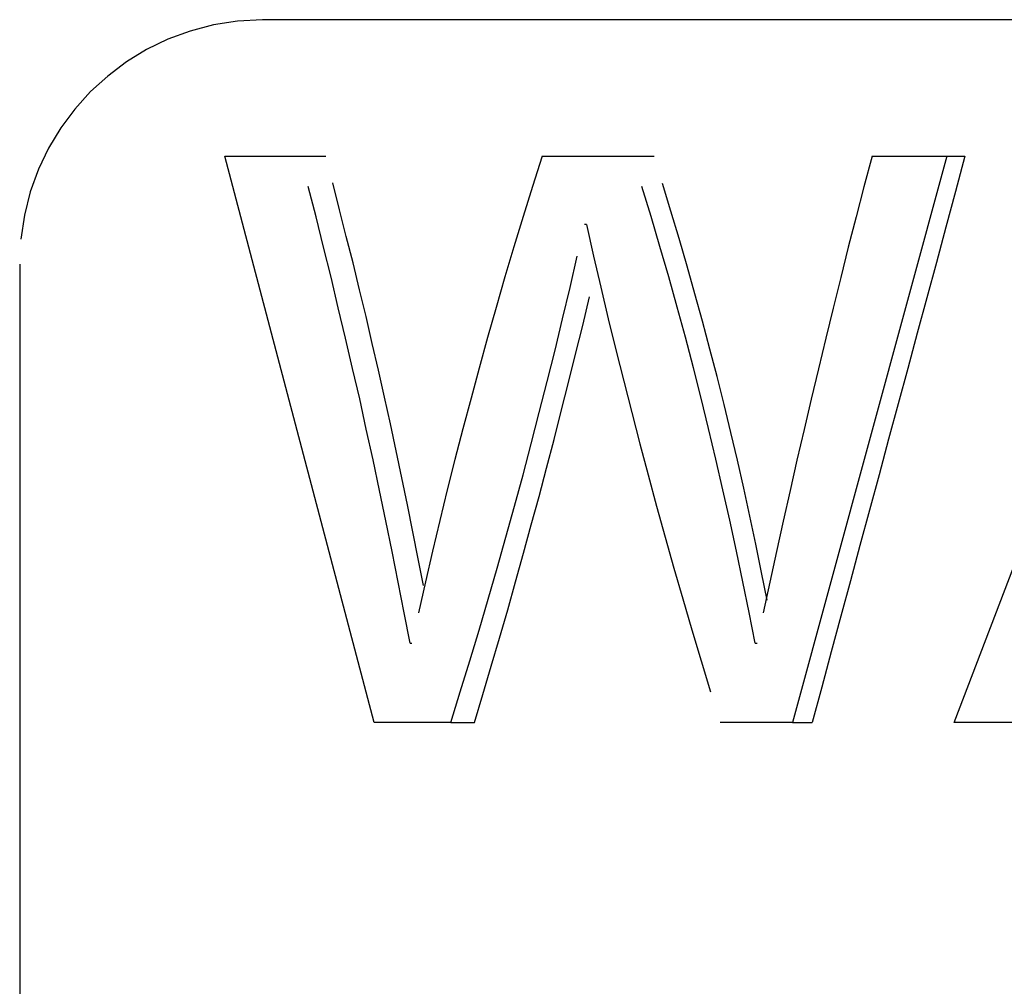
# Model space of a CAD drawing. Extents: x -27.3 to 56.3, y 3.9 to 96.1.
# Drawn here: x 39.8 to 40.6, y 77 to 77.9 of the extents above; entities that cross this region are included whole.
import ezdxf

# ---------------------------------------------------------------- set-up
doc = ezdxf.new("R2010")
doc.units = 0
doc.header["$MEASUREMENT"] = 0
doc.layers.get('0').update_dxf_attribs({"linetype": 'CONTINUOUS'})

msp = doc.modelspace()

# ---------------------------------------------------------------- linework, layer by layer
at = {"color": 7, "linetype": 'CONTINUOUS'}
for p, q in [((39.996, 77.8622), (39.9741, 77.8609)), ((42.8867, 77.8622), (39.996, 77.8622)), ((39.996, 77.8622), (39.996, 77.8622)), ((39.953, 77.8576), (39.9326, 77.8522)), ((39.9741, 77.8609), (39.953, 77.8576)), ((39.9131, 77.8451), (39.8943, 77.836)), ((39.9326, 77.8522), (39.9131, 77.8451)), ((39.8943, 77.836), (39.8769, 77.8253)), ((39.8769, 77.8253), (39.8605, 77.8129)), ((39.8605, 77.8129), (39.8455, 77.7993)), ((39.8455, 77.7993), (39.8316, 77.784)), ((39.8316, 77.784), (39.8194, 77.7676)), ((39.8194, 77.7676), (39.8087, 77.7499)), ((39.8087, 77.7499), (39.7999, 77.7314)), ((40.0935, 77.2476), (39.9629, 77.7428)), ((39.9629, 77.7428), (40.0292, 77.7428)), ((40.0292, 77.7428), (40.0514, 77.7428)), ((40.2405, 77.7428), (40.232, 77.7164)), ((40.2405, 77.7428), (40.2405, 77.7428)), ((40.2405, 77.7428), (40.3198, 77.7428)), ((40.3198, 77.7428), (40.3385, 77.7428)), ((40.5944, 77.7428), (40.4596, 77.2476)), ((40.5291, 77.7428), (40.522, 77.7161)), ((40.5291, 77.7428), (40.5944, 77.7428)), ((40.5291, 77.7428), (40.5291, 77.7428)), ((40.5944, 77.7428), (40.6104, 77.7428)), ((40.6009, 77.2476), (40.79, 77.7428)), ((40.6104, 77.7428), (40.6021, 77.7118)), ((39.7999, 77.7314), (39.7927, 77.7117)), ((40.0427, 77.6898), (40.0359, 77.7162)), ((40.0634, 77.696), (40.0574, 77.7194)), ((40.232, 77.7164), (40.2239, 77.69)), ((40.3358, 77.6901), (40.3278, 77.7164)), ((40.3532, 77.6948), (40.3458, 77.7188)), ((40.522, 77.7161), (40.5151, 77.6897)), ((39.7927, 77.7117), (39.7876, 77.6913)), ((40.6021, 77.7118), (40.5937, 77.6808)), ((39.7876, 77.6913), (39.7844, 77.6701)), ((40.0493, 77.6633), (40.0427, 77.6898)), ((40.0692, 77.6726), (40.0634, 77.696)), ((40.2239, 77.69), (40.2158, 77.6636)), ((40.3436, 77.6637), (40.3358, 77.6901)), ((40.3604, 77.6707), (40.3532, 77.6948)), ((40.5151, 77.6897), (40.5083, 77.6631)), ((40.2793, 77.6831), (40.2776, 77.6831)), ((40.2793, 77.6831), (40.2793, 77.6831)), ((40.2793, 77.6831), (40.2855, 77.6555)), ((40.5937, 77.6808), (40.5854, 77.6499)), ((40.0752, 77.6494), (40.0692, 77.6726)), ((40.2158, 77.6636), (40.208, 77.6372)), ((40.3513, 77.6374), (40.3436, 77.6637)), ((40.3675, 77.6467), (40.3604, 77.6707)), ((40.0559, 77.6369), (40.0493, 77.6633)), ((40.265, 77.628), (40.2713, 77.6555)), ((40.2855, 77.6555), (40.2919, 77.6281)), ((40.5083, 77.6631), (40.5017, 77.6367)), ((39.7835, 77.6485), (39.7835, 75.8542)), ((40.0808, 77.6259), (40.0752, 77.6494)), ((40.3742, 77.6224), (40.3675, 77.6467)), ((40.5854, 77.6499), (40.577, 77.619)), ((40.0622, 77.6102), (40.0559, 77.6369)), ((40.208, 77.6372), (40.2002, 77.6106)), ((40.3586, 77.6108), (40.3513, 77.6374)), ((40.5017, 77.6367), (40.4951, 77.61)), ((40.0865, 77.6025), (40.0808, 77.6259)), ((40.2584, 77.6005), (40.265, 77.628)), ((40.2919, 77.6281), (40.2984, 77.6006)), ((40.3808, 77.5984), (40.3742, 77.6224)), ((40.276, 77.5948), (40.282, 77.6197)), ((40.577, 77.619), (40.5687, 77.588)), ((40.0686, 77.5837), (40.0622, 77.6102)), ((40.2002, 77.6106), (40.1927, 77.5842)), ((40.3658, 77.5844), (40.3586, 77.6108)), ((40.4951, 77.61), (40.4886, 77.5835)), ((40.0919, 77.5791), (40.0865, 77.6025)), ((40.2518, 77.5732), (40.2584, 77.6005)), ((40.2698, 77.5697), (40.276, 77.5948)), ((40.2984, 77.6006), (40.3051, 77.5733)), ((40.3872, 77.5741), (40.3808, 77.5984)), ((40.5687, 77.588), (40.5603, 77.557)), ((40.0747, 77.557), (40.0686, 77.5837)), ((40.0974, 77.5557), (40.0919, 77.5791)), ((40.1927, 77.5842), (40.1854, 77.5575)), ((40.3728, 77.5577), (40.3658, 77.5844)), ((40.4886, 77.5835), (40.4822, 77.5568)), ((40.2449, 77.5458), (40.2518, 77.5732)), ((40.2637, 77.5448), (40.2698, 77.5697)), ((40.3051, 77.5733), (40.3119, 77.5459)), ((40.3937, 77.55), (40.3872, 77.5741)), ((40.0809, 77.5306), (40.0747, 77.557)), ((40.1025, 77.532), (40.0974, 77.5557)), ((40.1854, 77.5575), (40.1783, 77.5311)), ((40.3797, 77.5313), (40.3728, 77.5577)), ((40.4822, 77.5568), (40.4759, 77.5304)), ((40.5603, 77.557), (40.5519, 77.5261)), ((40.238, 77.5185), (40.2449, 77.5458)), ((40.2573, 77.5198), (40.2637, 77.5448)), ((40.3119, 77.5459), (40.3189, 77.5186)), ((40.3997, 77.5255), (40.3937, 77.55)), ((40.0867, 77.5039), (40.0809, 77.5306)), ((40.1078, 77.5086), (40.1025, 77.532)), ((40.1783, 77.5311), (40.1711, 77.5043)), ((40.3861, 77.5045), (40.3797, 77.5313)), ((40.4759, 77.5304), (40.4696, 77.5037)), ((40.5519, 77.5261), (40.5436, 77.4952)), ((40.2309, 77.4912), (40.238, 77.5185)), ((40.251, 77.4949), (40.2573, 77.5198)), ((40.3189, 77.5186), (40.326, 77.4913)), ((40.4056, 77.5012), (40.3997, 77.5255)), ((40.1128, 77.485), (40.1078, 77.5086)), ((40.0926, 77.4772), (40.0867, 77.5039)), ((40.1711, 77.5043), (40.1642, 77.4776)), ((40.3926, 77.4778), (40.3861, 77.5045)), ((40.4113, 77.4768), (40.4056, 77.5012)), ((40.4696, 77.5037), (40.4634, 77.477)), ((40.2239, 77.464), (40.2309, 77.4912)), ((40.2444, 77.47), (40.251, 77.4949)), ((40.326, 77.4913), (40.3333, 77.4641)), ((40.5436, 77.4952), (40.5352, 77.4642)), ((40.1179, 77.4616), (40.1128, 77.485)), ((40.0982, 77.4505), (40.0926, 77.4772)), ((40.1642, 77.4776), (40.1575, 77.4509)), ((40.3987, 77.451), (40.3926, 77.4778)), ((40.417, 77.4525), (40.4113, 77.4768)), ((40.4634, 77.477), (40.4574, 77.4503)), ((40.2379, 77.4452), (40.2444, 77.47)), ((40.1227, 77.4379), (40.1179, 77.4616)), ((40.2164, 77.4367), (40.2239, 77.464)), ((40.3333, 77.4641), (40.3405, 77.4368)), ((40.5352, 77.4642), (40.5269, 77.4332)), ((40.1039, 77.4238), (40.0982, 77.4505)), ((40.1575, 77.4509), (40.151, 77.4242)), ((40.4048, 77.4243), (40.3987, 77.451)), ((40.4222, 77.4279), (40.417, 77.4525)), ((40.4574, 77.4503), (40.4515, 77.4237)), ((40.231, 77.4203), (40.2379, 77.4452)), ((40.1275, 77.4143), (40.1227, 77.4379)), ((40.2089, 77.4096), (40.2164, 77.4367)), ((40.3405, 77.4368), (40.348, 77.4097)), ((40.5269, 77.4332), (40.5185, 77.4023)), ((40.1093, 77.3969), (40.1039, 77.4238)), ((40.151, 77.4242), (40.1446, 77.3972)), ((40.4105, 77.3973), (40.4048, 77.4243)), ((40.4275, 77.4034), (40.4222, 77.4279)), ((40.4515, 77.4237), (40.4455, 77.3969)), ((40.1321, 77.3906), (40.1275, 77.4143)), ((40.2243, 77.3955), (40.231, 77.4203)), ((40.2011, 77.3824), (40.2089, 77.4096)), ((40.348, 77.4097), (40.3557, 77.3825)), ((40.1147, 77.3702), (40.1093, 77.3969)), ((40.1446, 77.3972), (40.1384, 77.3705)), ((40.4162, 77.3706), (40.4105, 77.3973)), ((40.4325, 77.3788), (40.4275, 77.4034)), ((40.4455, 77.3969), (40.4397, 77.3702)), ((40.5185, 77.4023), (40.5102, 77.3714)), ((40.1368, 77.3672), (40.1321, 77.3906)), ((40.2173, 77.3706), (40.2243, 77.3955)), ((40.1934, 77.3554), (40.2011, 77.3824)), ((40.3557, 77.3825), (40.3636, 77.3555)), ((40.2104, 77.346), (40.2173, 77.3706)), ((40.4216, 77.3436), (40.4162, 77.3706)), ((40.4375, 77.3544), (40.4325, 77.3788)), ((40.5102, 77.3714), (40.5018, 77.3404)), ((40.1199, 77.3435), (40.1147, 77.3702)), ((40.1384, 77.3705), (40.1323, 77.3435)), ((40.1368, 77.3672), (40.1368, 77.3672)), ((40.4397, 77.3702), (40.434, 77.3435)), ((40.1853, 77.3283), (40.1934, 77.3554)), ((40.3636, 77.3555), (40.3714, 77.3284)), ((40.4375, 77.3544), (40.4375, 77.3544)), ((40.2032, 77.3213), (40.2104, 77.346)), ((40.1252, 77.3168), (40.1199, 77.3435)), ((40.4269, 77.3168), (40.4216, 77.3436)), ((40.5018, 77.3404), (40.4934, 77.3094)), ((40.1772, 77.3013), (40.1853, 77.3283)), ((40.3714, 77.3284), (40.3795, 77.3014)), ((40.196, 77.2967), (40.2032, 77.3213)), ((40.1252, 77.3168), (40.1252, 77.3168)), ((40.1252, 77.3168), (40.1265, 77.3168)), ((40.4269, 77.3168), (40.4269, 77.3168)), ((40.4269, 77.3168), (40.4285, 77.3168)), ((40.4934, 77.3094), (40.4851, 77.2785)), ((40.1689, 77.2743), (40.1772, 77.3013)), ((40.1886, 77.2721), (40.196, 77.2967)), ((40.3795, 77.3014), (40.3878, 77.2744)), ((40.4851, 77.2785), (40.4768, 77.2476)), ((40.1607, 77.2476), (40.1689, 77.2743)), ((40.1813, 77.2476), (40.1886, 77.2721)), ((40.1607, 77.2476), (40.0935, 77.2476)), ((40.1607, 77.2476), (40.1607, 77.2476)), ((40.1607, 77.2476), (40.1813, 77.2476)), ((40.1813, 77.2476), (40.1813, 77.2476)), ((40.4596, 77.2476), (40.3962, 77.2476)), ((40.4596, 77.2476), (40.4768, 77.2476)), ((40.6695, 77.2476), (40.6009, 77.2476))]:
    msp.add_line(p, q, dxfattribs=at)

doc.saveas('drawing.dxf')
